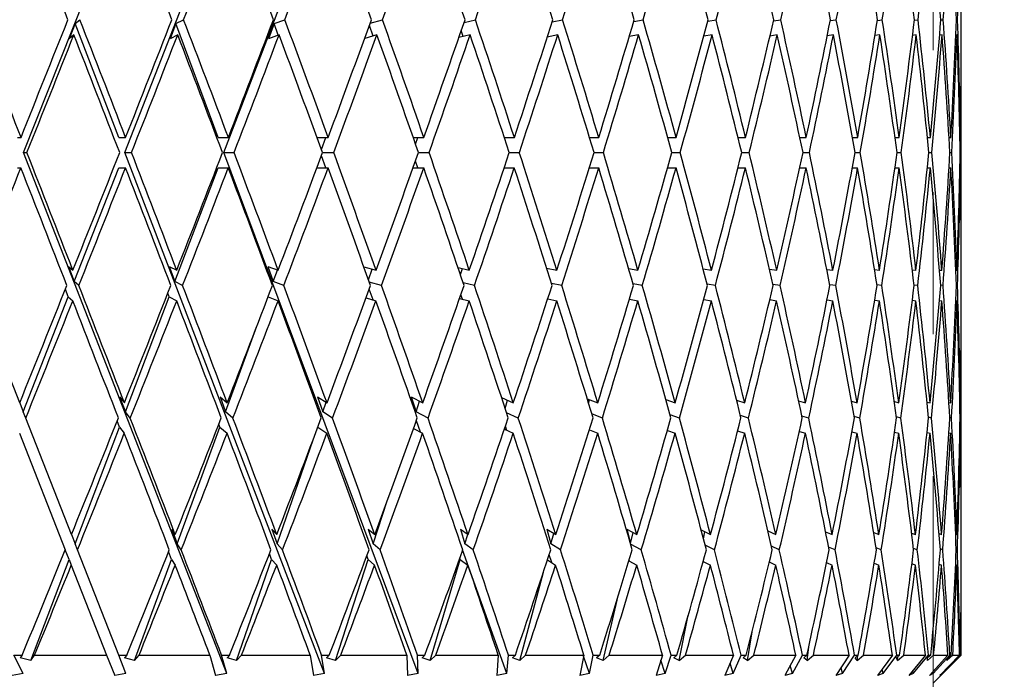
# Model space of a CAD drawing. Units: millimetres. Extents: x 6 to 413, y 7 to 291.
# Drawn here: x 326 to 335, y 261 to 267 of the extents above; entities that cross this region are included whole.
import ezdxf

# ---------------------------------------------------------------- set-up
doc = ezdxf.new("R2010")
doc.units = ezdxf.units.MM
doc.linetypes.add('PHANTOM', pattern=[12.7, 6.35, -1.27, 1.27, -1.27, 1.27, -1.27])
doc.styles.add('SLDTEXTSTYLE0', font='ISOCP3', dxfattribs={"width": 0.96})
doc.dimstyles.new('SLDDIMSTYLE1', dxfattribs={"dimtxt": 2.714532, "dimasz": 3.302, "dimexe": 0, "dimexo": 0.0625, "dimgap": 0.678633, "dimtad": 1, "dimdec": 1, "dimrnd": 1e-09, "dimzin": 12, "dimdsep": 46, "dimtxsty": 'SLDTEXTSTYLE0', "dimsah": 1, "dimcen": 0.09, "dimadec": 0, "dimazin": 3, "dimtfac": 1, "dimtdec": 1, "dimtofl": 0, "dimtmove": 0, "dimatfit": 3, "dimfxl": 1, "dimfrac": 2, "dimtolj": 1, "dimtzin": 12, "dimarcsym": 0})

# ---------------------------------------------------------------- blocks, each defined once
blk = doc.blocks.new('_D_5')
at = {"color": 7, "linetype": 'Continuous', "lineweight": 0}
for p, q in [((334.3087, 280.3903), (384.3929, 280.3903)), ((383.3929, 280.3903), (383.3929, 116.4903)), ((373.3087, 116.4903), (384.3929, 116.4903))]:
    blk.add_line(p, q, dxfattribs=at)
at = {"color": 7, "linetype": 'Continuous', "lineweight": 18}
for points in [[(383.3929, 280.3903), (382.8849, 277.0883), (383.9009, 277.0883)], [(383.3929, 116.4903), (383.9009, 119.7923), (382.8849, 119.7923)]]:
    blk.add_solid(points, dxfattribs=at)
at = {"color": 7, "linetype": 'Continuous', "lineweight": 18, "insert": (379.6412, 194.4385), "char_height": 2.91042, "attachment_point": 1, "rotation": 90, "style": 'SLDTEXTSTYLE0'}
blk.add_mtext('163,9', dxfattribs=at)
blk = doc.blocks.new('_D_6')
at = {"color": 7, "linetype": 'Continuous', "lineweight": 0}
for p, q in [((334.3087, 280.3903), (363.5574, 280.3903)), ((362.5574, 280.3903), (362.5574, 271.3903)), ((334.3087, 271.3903), (363.5574, 271.3903)), ((362.5574, 271.3903), (362.5574, 258.2893))]:
    blk.add_line(p, q, dxfattribs=at)
at = {"color": 7, "linetype": 'Continuous', "lineweight": 18}
for points in [[(362.5574, 280.3903), (362.0494, 277.0883), (363.0654, 277.0883)], [(362.5574, 271.3903), (363.0654, 274.6923), (362.0494, 274.6923)]]:
    blk.add_solid(points, dxfattribs=at)
at = {"color": 7, "linetype": 'Continuous', "lineweight": 18, "attachment_point": 1, "rotation": 90, "style": 'SLDTEXTSTYLE0'}
for s, insert, char_height in [('corsa', (358.8046, 261.3796), 2.91042), ('stroke', (362.3348, 258.8364), 2.91042), ('9', (358.8046, 258.2893), 2.9104)]:
    blk.add_mtext(s, dxfattribs=dict(at, insert=insert, char_height=char_height))

msp = doc.modelspace()

# ---------------------------------------------------------------- linework, layer by layer
at = {"color": 7, "linetype": 'Continuous', "lineweight": 25}
for p, q in [((325.9267, 266.1334), (327.6898, 270.5654)), ((326.8309, 266.1334), (328.565, 270.5654)), ((327.7185, 266.1334), (329.4046, 270.5654)), ((334.3087, 267.1352), (334.3087, 267.5114)), ((326.3886, 267.2866), (326.4307, 267.3221)), ((327.2884, 267.2866), (327.358, 267.3221)), ((328.1666, 267.2866), (328.2628, 267.3221)), ((329.0259, 267.2903), (329.1353, 267.3221)), ((329.8649, 267.2976), (329.9658, 267.3221)), ((330.6528, 267.3027), (330.7453, 267.3221)), ((331.3816, 267.3065), (331.4653, 267.3221)), ((332.0435, 267.3095), (332.1177, 267.3221)), ((332.6312, 267.3119), (332.6956, 267.3221)), ((333.1385, 267.3141), (333.1926, 267.3221)), ((333.5598, 267.3159), (333.6032, 267.3221)), ((333.8905, 267.3177), (333.9229, 267.3221)), ((334.1271, 267.3193), (334.1482, 267.3221)), ((334.2669, 267.3208), (334.2767, 267.3221)), ((326.3886, 267.2866), (326.3354, 267.1514)), ((326.7788, 266.2693), (326.3886, 267.2866)), ((327.2884, 267.2866), (327.2367, 267.1514)), ((327.6678, 266.2693), (327.2884, 267.2866)), ((328.1666, 267.2866), (328.1169, 267.1514)), ((328.2036, 267.1833), (328.1666, 267.2866)), ((329.0509, 267.176), (329.0188, 267.2706)), ((329.8563, 267.171), (329.8394, 267.224)), ((326.3768, 267.1862), (326.3354, 267.1514)), ((327.3051, 267.1862), (327.2367, 267.1514)), ((328.2114, 267.1862), (328.1169, 267.1514)), ((329.086, 267.1862), (328.9763, 267.1543)), ((329.9192, 267.1862), (329.8179, 267.1617)), ((330.7019, 267.1862), (330.609, 267.1667)), ((330.6112, 267.1672), (330.6102, 267.1705)), ((331.4255, 267.1862), (331.3414, 267.1705)), ((332.0821, 267.1862), (332.0073, 267.1735)), ((332.6644, 267.1862), (332.5995, 267.176)), ((333.1662, 267.1862), (333.1115, 267.1781)), ((333.5819, 267.1862), (333.5379, 267.18)), ((333.907, 267.1862), (333.874, 267.1817)), ((334.1378, 267.1862), (334.116, 267.1833)), ((334.2719, 267.1862), (334.2615, 267.1848)), ((334.3087, 265.3859), (334.3087, 266.8659)), ((325.8737, 266.2693), (325.9043, 266.2693)), ((326.7788, 266.2693), (326.8398, 266.2693)), ((327.6678, 266.2693), (327.7584, 266.2693)), ((328.5502, 266.2693), (328.6502, 266.2693)), ((328.5898, 266.1611), (328.6293, 266.2693)), ((329.41, 266.2693), (329.5054, 266.2693)), ((329.4311, 266.2089), (329.452, 266.2693)), ((330.225, 266.2693), (330.3147, 266.2693)), ((330.2272, 266.2626), (330.2294, 266.2693)), ((330.986, 266.2693), (331.069, 266.2693)), ((331.6849, 266.2693), (331.7603, 266.2693)), ((332.3139, 266.2693), (332.3809, 266.2693)), ((332.8662, 266.2693), (332.924, 266.2693)), ((333.3356, 266.2693), (333.3837, 266.2693)), ((333.7171, 266.2693), (333.7549, 266.2693)), ((334.0065, 266.2693), (334.0335, 266.2693)), ((334.2006, 266.2693), (334.2166, 266.2693)), ((334.2973, 266.2693), (334.3021, 266.2693)), ((327.7433, 261.4745), (325.9267, 266.1334)), ((325.9267, 266.1334), (325.9575, 266.1334)), ((326.8309, 266.1334), (326.8923, 266.1334)), ((328.6176, 261.4745), (326.8309, 266.1334)), ((329.4557, 261.4745), (327.7185, 266.1334)), ((327.7185, 266.1334), (327.8097, 266.1334)), ((328.6282, 265.9978), (328.5894, 266.106)), ((328.5996, 266.1334), (328.6997, 266.1334)), ((329.4572, 266.1334), (329.5526, 266.1334)), ((330.2693, 266.1334), (330.3589, 266.1334)), ((331.0271, 266.1334), (331.1099, 266.1334)), ((331.7222, 266.1334), (331.7974, 266.1334)), ((332.3471, 266.1334), (332.4138, 266.1334)), ((332.8949, 266.1334), (332.9523, 266.1334)), ((333.3595, 266.1334), (333.4071, 266.1334)), ((333.7359, 266.1334), (333.7731, 266.1334)), ((334.02, 266.1334), (334.0465, 266.1334)), ((334.2087, 266.1334), (334.224, 266.1334)), ((334.2998, 266.1334), (334.304, 266.1334)), ((325.8727, 265.9978), (325.9034, 265.9978)), ((326.3797, 264.98), (326.7779, 265.9978)), ((326.7779, 265.9978), (326.8388, 265.9978)), ((327.2797, 264.98), (327.6669, 265.9978)), ((327.6669, 265.9978), (327.7575, 265.9978)), ((328.549, 265.9978), (328.6494, 265.9978)), ((329.4089, 265.9978), (329.5046, 265.9978)), ((329.451, 265.9978), (329.4305, 266.0582)), ((330.2239, 265.9978), (330.3139, 265.9978)), ((330.2284, 265.9978), (330.2262, 266.0046)), ((330.9851, 265.9978), (331.0683, 265.9978)), ((331.684, 265.9978), (331.7597, 265.9978)), ((332.3131, 265.9978), (332.3803, 265.9978)), ((332.8655, 265.9978), (332.9235, 265.9978)), ((333.3351, 265.9978), (333.3833, 265.9978)), ((333.7167, 265.9978), (333.7545, 265.9978)), ((334.0062, 265.9978), (334.0333, 265.9978)), ((334.2004, 265.9978), (334.2165, 265.9978)), ((334.2972, 265.9978), (334.302, 265.9978)), ((326.3274, 265.1156), (326.3683, 265.0809)), ((326.3274, 265.1156), (326.3797, 264.98)), ((327.2289, 265.1156), (327.2967, 265.0809)), ((327.2289, 265.1156), (327.2797, 264.98)), ((328.1093, 265.1156), (328.2034, 265.0809)), ((328.1093, 265.1156), (328.1582, 264.98)), ((328.9691, 265.1127), (329.0783, 265.0809)), ((334.3087, 264.7834), (334.3087, 265.112)), ((328.1582, 264.98), (328.196, 265.0836)), ((329.0109, 264.9959), (329.0438, 265.091)), ((329.8109, 265.1054), (329.9119, 265.0809)), ((329.8323, 265.0424), (329.8497, 265.096)), ((330.6025, 265.1004), (330.6951, 265.0809)), ((330.6039, 265.0958), (330.6051, 265.0998)), ((331.3354, 265.0966), (331.4192, 265.0809)), ((332.0018, 265.0936), (332.0765, 265.0809)), ((332.5947, 265.0911), (332.6595, 265.0809)), ((333.1075, 265.089), (333.1621, 265.0809)), ((333.5346, 265.0871), (333.5786, 265.0809)), ((333.8714, 265.0854), (333.9044, 265.0809)), ((334.1143, 265.0838), (334.1361, 265.0809)), ((334.2606, 265.0823), (334.2711, 265.0809)), ((325.893, 263.8958), (325.4817, 264.9447)), ((326.4214, 264.9447), (326.3797, 264.98)), ((327.3488, 264.9447), (327.2797, 264.98)), ((328.2539, 264.9447), (328.1582, 264.98)), ((329.1267, 264.9447), (329.0178, 264.9764)), ((329.9577, 264.9447), (329.8571, 264.9691)), ((330.7378, 264.9447), (330.6456, 264.9641)), ((331.4584, 264.9447), (331.375, 264.9603)), ((332.1116, 264.9447), (332.0375, 264.9573)), ((332.6902, 264.9447), (332.6259, 264.9548)), ((333.188, 264.9447), (333.134, 264.9527)), ((333.5995, 264.9447), (333.5561, 264.9508)), ((333.9201, 264.9447), (333.8878, 264.9491)), ((334.1464, 264.9447), (334.1252, 264.9475)), ((334.2759, 264.9447), (334.266, 264.946)), ((325.9242, 263.8161), (326.3264, 264.8441)), ((326.3264, 264.8441), (326.3006, 264.9112)), ((326.3264, 264.8441), (326.3674, 264.8093)), ((326.8369, 263.8161), (327.228, 264.8441)), ((327.228, 264.8441), (327.2162, 264.8756)), ((327.228, 264.8441), (327.2958, 264.8093)), ((329.0511, 264.817), (329.0168, 264.9128)), ((329.8494, 264.8243), (329.8364, 264.8628)), ((328.1125, 264.8426), (328.2025, 264.8093)), ((328.9884, 264.8353), (329.0774, 264.8093)), ((329.825, 264.8302), (329.9111, 264.8093)), ((330.6128, 264.8265), (330.6943, 264.8093)), ((331.3429, 264.8235), (331.4186, 264.8093)), ((332.0072, 264.821), (332.0758, 264.8093)), ((332.5983, 264.8189), (332.659, 264.8093)), ((333.1097, 264.817), (333.1616, 264.8093)), ((333.5359, 264.8153), (333.5782, 264.8093)), ((333.872, 264.8137), (333.9042, 264.8093)), ((334.1145, 264.8122), (334.136, 264.8093)), ((334.2606, 264.8107), (334.271, 264.8093)), ((327.7328, 263.8161), (328.0131, 264.583)), ((334.3087, 262.9865), (334.3087, 264.5141)), ((325.893, 263.8958), (325.9242, 263.8161)), ((326.7856, 263.9506), (326.8285, 263.8958)), ((326.7856, 263.9506), (326.8369, 263.8161)), ((327.6836, 263.9506), (327.7474, 263.8958)), ((327.6836, 263.9506), (327.7328, 263.8161)), ((328.5555, 263.9506), (328.6396, 263.8958)), ((328.5555, 263.9506), (328.6022, 263.8161)), ((328.6022, 263.8161), (328.6316, 263.901)), ((329.3919, 263.9506), (329.4954, 263.8958)), ((329.3919, 263.9506), (329.4355, 263.8161)), ((329.4355, 263.8161), (329.4663, 263.9112)), ((330.1997, 263.9433), (330.3052, 263.8958)), ((330.2321, 263.8449), (330.2541, 263.9188)), ((330.9657, 263.9332), (331.0603, 263.8958)), ((330.9782, 263.8924), (330.9869, 263.9248)), ((331.6685, 263.9256), (331.7524, 263.8958)), ((332.3008, 263.9197), (332.3739, 263.8958)), ((332.8559, 263.9147), (332.9179, 263.8958)), ((333.3278, 263.9105), (333.3786, 263.8958)), ((333.7115, 263.9068), (333.7509, 263.8958)), ((334.0028, 263.9034), (334.0307, 263.8958)), ((334.1986, 263.9002), (334.215, 263.8958)), ((334.2967, 263.8971), (334.3016, 263.8958)), ((325.9465, 263.7593), (325.9242, 263.8161)), ((326.8814, 263.7593), (326.8369, 263.8161)), ((327.799, 263.7593), (327.7328, 263.8161)), ((328.6894, 263.7593), (328.6022, 263.8161)), ((329.5428, 263.7593), (329.4355, 263.8161)), ((330.3497, 263.7593), (330.2447, 263.8066)), ((331.1014, 263.7593), (331.0074, 263.7965)), ((331.7897, 263.7593), (331.7064, 263.789)), ((326.355, 262.7173), (325.9465, 263.7593)), ((326.7847, 263.679), (326.7639, 263.7337)), ((327.6827, 263.679), (327.6731, 263.7051)), ((329.4745, 263.6348), (329.4382, 263.7364)), ((332.407, 263.7593), (332.3345, 263.783)), ((332.9464, 263.7593), (332.885, 263.7781)), ((333.4022, 263.7593), (333.352, 263.7738)), ((333.7694, 263.7593), (333.7306, 263.7701)), ((334.0438, 263.7593), (334.0165, 263.7667)), ((334.2225, 263.7593), (334.2068, 263.7635)), ((334.3036, 263.7593), (334.2993, 263.7605)), ((325.892, 263.6243), (326.3004, 262.5827)), ((326.3874, 262.6346), (326.7847, 263.679)), ((326.7847, 263.679), (326.8276, 263.6243)), ((327.3011, 262.6346), (327.6827, 263.679)), ((327.6827, 263.679), (327.7465, 263.6243)), ((328.5573, 263.6772), (328.6388, 263.6243)), ((329.4133, 263.6672), (329.4945, 263.6243)), ((330.2255, 263.6597), (330.3044, 263.6243)), ((330.2483, 263.6495), (330.2352, 263.6883)), ((330.9847, 263.6538), (331.0596, 263.6243)), ((331.6822, 263.6489), (331.7517, 263.6243)), ((332.3105, 263.6448), (332.3733, 263.6243)), ((332.8624, 263.641), (332.9174, 263.6243)), ((333.3318, 263.6377), (333.3782, 263.6243)), ((333.7137, 263.6345), (333.7506, 263.6243)), ((334.0037, 263.6315), (334.0305, 263.6243)), ((334.1987, 263.6285), (334.2148, 263.6243)), ((334.2966, 263.6256), (334.3016, 263.6243)), ((328.1929, 262.6346), (328.5183, 263.574)), ((329.0531, 262.6346), (329.1781, 263.0209)), ((327.2511, 262.7672), (327.2837, 262.7173)), ((327.2511, 262.7672), (327.3011, 262.6346)), ((328.1456, 262.7672), (328.1907, 262.7173)), ((328.1456, 262.7672), (328.1929, 262.6346)), ((329.0089, 262.7672), (329.0661, 262.7173)), ((329.0089, 262.7672), (329.0531, 262.6346)), ((329.8317, 262.7672), (329.9004, 262.7173)), ((329.8317, 262.7672), (329.8723, 262.6346)), ((330.605, 262.7672), (330.6843, 262.7173)), ((330.605, 262.7672), (330.6415, 262.6346)), ((331.3202, 262.7672), (331.4094, 262.7173)), ((331.3202, 262.7672), (331.3456, 262.6625)), ((331.3529, 262.6373), (331.3761, 262.7359)), ((331.9846, 262.7596), (332.0676, 262.7173)), ((332.0058, 262.6793), (332.0184, 262.7424)), ((332.581, 262.7507), (332.6518, 262.7173)), ((332.5845, 262.7355), (332.5866, 262.7481)), ((333.0969, 262.7433), (333.1555, 262.7173)), ((333.5267, 262.737), (333.5733, 262.7173)), ((333.8659, 262.7314), (333.9005, 262.7173)), ((326.355, 262.7173), (326.3874, 262.6346)), ((329.8723, 262.6346), (329.8975, 262.7194)), ((330.6415, 262.6346), (330.6666, 262.7284)), ((334.1109, 262.7264), (334.1335, 262.7173)), ((334.259, 262.7216), (334.2699, 262.7173)), ((334.3087, 262.4574), (334.3087, 262.7125)), ((326.3345, 262.4956), (326.3004, 262.5827)), ((326.4086, 262.5805), (326.3874, 262.6346)), ((326.7773, 261.6403), (326.4086, 262.5805)), ((327.2503, 262.4956), (327.2236, 262.5665)), ((327.3363, 262.5805), (327.3011, 262.6346)), ((328.2418, 262.5805), (328.1929, 262.6346)), ((329.1151, 262.5805), (329.0531, 262.6346)), ((330.2483, 261.4745), (329.8522, 262.5804)), ((329.9467, 262.5805), (329.8723, 262.6346)), ((330.7275, 262.5805), (330.6415, 262.6346)), ((331.449, 262.5805), (331.354, 262.6337)), ((332.1032, 262.5805), (332.0207, 262.6225)), ((332.6829, 262.5805), (332.6127, 262.6136)), ((333.1818, 262.5805), (333.1238, 262.6063)), ((333.5945, 262.5805), (333.5486, 262.6)), ((333.9164, 262.5805), (333.8825, 262.5944)), ((334.144, 262.5805), (334.122, 262.5893)), ((334.2748, 262.5805), (334.2646, 262.5846)), ((325.9909, 261.5924), (326.3345, 262.4956)), ((326.3345, 262.4956), (326.3541, 262.4458)), ((326.9202, 261.5924), (327.2503, 262.4956)), ((327.2503, 262.4956), (327.2827, 262.4458)), ((327.8319, 261.5924), (328.1447, 262.4956)), ((328.1447, 262.4956), (328.1256, 262.5493)), ((328.1447, 262.4956), (328.1898, 262.4458)), ((328.7158, 261.5924), (329.0081, 262.4956)), ((329.0081, 262.4956), (328.9966, 262.5303)), ((329.0081, 262.4956), (329.0652, 262.4458)), ((329.5625, 261.5924), (329.831, 262.4956)), ((329.831, 262.4956), (329.8269, 262.5088)), ((329.831, 262.4956), (329.8996, 262.4458)), ((330.6102, 262.4919), (330.6836, 262.4458)), ((330.6498, 262.467), (330.6256, 262.5384)), ((331.3392, 262.4846), (331.4087, 262.4458)), ((331.3435, 262.4822), (331.3409, 262.4903)), ((332.0028, 262.4784), (332.067, 262.4458)), ((332.5936, 262.4729), (332.6512, 262.4458)), ((333.1051, 262.4679), (333.155, 262.4458)), ((326.3541, 262.4458), (326.6699, 261.6403)), ((330.3626, 261.5924), (330.5742, 262.3833)), ((333.5316, 262.4632), (333.5729, 262.4458)), ((333.8684, 262.4587), (333.9002, 262.4458)), ((334.1118, 262.4544), (334.1333, 262.4458)), ((334.2591, 262.45), (334.2698, 262.4458)), ((331.1072, 261.5924), (331.2434, 262.1716)), ((334.3087, 261.6403), (334.3087, 262.1881)), ((331.7884, 261.5924), (331.8694, 261.9972)), ((332.3986, 261.5924), (332.4401, 261.8478)), ((332.9311, 261.5924), (332.9463, 261.7156)), ((325.9245, 261.4745), (325.8411, 261.6403)), ((325.8411, 261.6403), (325.9152, 261.6403)), ((325.9152, 261.6403), (325.8975, 261.6161)), ((325.9909, 261.5924), (325.8975, 261.6161)), ((325.9909, 261.5924), (326.0258, 261.6403)), ((326.0258, 261.6403), (326.6699, 261.6403)), ((326.6699, 261.6403), (326.7415, 261.4575)), ((326.8423, 261.4745), (326.7773, 261.6403)), ((326.7773, 261.6403), (326.8505, 261.6403)), ((326.8505, 261.6403), (326.8305, 261.6161)), ((326.9202, 261.5924), (326.8305, 261.6161)), ((326.9202, 261.5924), (326.9596, 261.6403)), ((326.9596, 261.6403), (327.5923, 261.6403)), ((327.5923, 261.6403), (327.6431, 261.4575)), ((327.7433, 261.4745), (327.6974, 261.6403)), ((327.6974, 261.6403), (327.7689, 261.6403)), ((327.7689, 261.6403), (327.7468, 261.6161)), ((327.8319, 261.5924), (327.7468, 261.6161)), ((327.8319, 261.5924), (327.8754, 261.6403)), ((327.8754, 261.6403), (328.4898, 261.6403)), ((328.4898, 261.6403), (328.5191, 261.4575)), ((328.6176, 261.4745), (328.5913, 261.6403)), ((328.5913, 261.6403), (328.6604, 261.6403)), ((328.6604, 261.6403), (328.6364, 261.6161)), ((328.7158, 261.5924), (328.6364, 261.6161)), ((328.7158, 261.5924), (328.763, 261.6403)), ((328.763, 261.6403), (329.3524, 261.6403)), ((329.3524, 261.6403), (329.3599, 261.4575)), ((329.4557, 261.4745), (329.4493, 261.6403)), ((329.4493, 261.6403), (329.5151, 261.6403)), ((329.5151, 261.6403), (329.4895, 261.6161)), ((329.5625, 261.5924), (329.4895, 261.6161)), ((329.5625, 261.5924), (329.6128, 261.6403)), ((329.6128, 261.6403), (330.1707, 261.6403)), ((330.1707, 261.6403), (330.1563, 261.4575)), ((330.2483, 261.4745), (330.2619, 261.6403)), ((330.2619, 261.6403), (330.3237, 261.6403)), ((330.3237, 261.6403), (330.2968, 261.6161)), ((330.3626, 261.5924), (330.2968, 261.6161)), ((330.3626, 261.5924), (330.4154, 261.6403)), ((330.4154, 261.6403), (330.9357, 261.6403)), ((330.9357, 261.6403), (330.8996, 261.4575)), ((330.9868, 261.4745), (330.9338, 261.6306)), ((330.9868, 261.4745), (331.0202, 261.6403)), ((331.0202, 261.6403), (331.0774, 261.6403)), ((331.0774, 261.6403), (331.0495, 261.6161)), ((331.1072, 261.5924), (331.0495, 261.6161)), ((331.1072, 261.5924), (331.1621, 261.6403)), ((331.1621, 261.6403), (331.6391, 261.6403)), ((331.6391, 261.6403), (331.5816, 261.4575)), ((331.6632, 261.4745), (331.6249, 261.5951)), ((331.6632, 261.4745), (331.716, 261.6403)), ((331.716, 261.6403), (331.7679, 261.6403)), ((331.7679, 261.6403), (331.7393, 261.6161)), ((331.7884, 261.5924), (331.7393, 261.6161)), ((331.7884, 261.5924), (331.8447, 261.6403)), ((331.8447, 261.6403), (332.2732, 261.6403)), ((332.2732, 261.6403), (332.1949, 261.4575)), ((332.2698, 261.4745), (332.3415, 261.6403)), ((332.3415, 261.6403), (332.3876, 261.6403)), ((332.3876, 261.6403), (332.3586, 261.6161)), ((332.3986, 261.5924), (332.3586, 261.6161)), ((332.3986, 261.5924), (332.4556, 261.6403)), ((332.4556, 261.6403), (332.8309, 261.6403)), ((332.8309, 261.6403), (332.7328, 261.4575)), ((332.8003, 261.4745), (332.89, 261.6403)), ((332.89, 261.6403), (332.9298, 261.6403)), ((332.9298, 261.6403), (332.9007, 261.6161)), ((332.9311, 261.5924), (332.9007, 261.6161)), ((332.9311, 261.5924), (332.9882, 261.6403)), ((332.9882, 261.6403), (333.3062, 261.6403)), ((333.3062, 261.6403), (333.1894, 261.4575)), ((333.2486, 261.4745), (333.3555, 261.6403)), ((333.3555, 261.6403), (333.3885, 261.6403)), ((333.3885, 261.6403), (333.3596, 261.6161)), ((333.38, 261.5924), (333.3596, 261.6161)), ((333.38, 261.5924), (333.4367, 261.6403)), ((333.38, 261.5924), (333.3837, 261.6363)), ((333.4367, 261.6403), (333.6939, 261.6403)), ((333.6939, 261.6403), (333.5596, 261.4575)), ((333.6099, 261.4745), (333.7328, 261.6403)), ((333.7586, 261.6403), (333.7303, 261.6161)), ((333.7406, 261.5924), (333.7303, 261.6161)), ((333.7328, 261.6403), (333.7586, 261.6403)), ((333.7406, 261.5924), (333.7962, 261.6403)), ((333.7406, 261.5924), (333.742, 261.6261)), ((333.7962, 261.6403), (333.9897, 261.6403)), ((333.9897, 261.6403), (333.8393, 261.4575)), ((333.8803, 261.4745), (334.0178, 261.6403)), ((334.0362, 261.6403), (334.0087, 261.6161)), ((334.0087, 261.5924), (334.0626, 261.6403)), ((334.0087, 261.5924), (334.0087, 261.6161)), ((334.0178, 261.6403), (334.0362, 261.6403)), ((334.1904, 261.6403), (334.0257, 261.4575)), ((334.0568, 261.4745), (334.2073, 261.6403)), ((334.0587, 261.3903), (334.3087, 261.6403)), ((334.0626, 261.6403), (334.1904, 261.6403)), ((334.2938, 261.6403), (334.1165, 261.4575)), ((334.1375, 261.4745), (334.2994, 261.6403)), ((334.1816, 261.5924), (334.2332, 261.6403)), ((334.1816, 261.5924), (334.1918, 261.6161)), ((334.2181, 261.6403), (334.1918, 261.6161)), ((334.2073, 261.6403), (334.2181, 261.6403)), ((334.2332, 261.6403), (334.2938, 261.6403)), ((334.2572, 261.5924), (334.3059, 261.6403)), ((334.2572, 261.5924), (334.2776, 261.6161)), ((334.3025, 261.6403), (334.2776, 261.6161)), ((334.2994, 261.6403), (334.3025, 261.6403)), ((334.3059, 261.6403), (334.3087, 261.6403)), ((332.2698, 261.4745), (332.2424, 261.5685)), ((332.8003, 261.4745), (332.7811, 261.5475)), ((333.2486, 261.4745), (333.2358, 261.5301)), ((333.6099, 261.4745), (333.6019, 261.5152)), ((333.8803, 261.4745), (333.8759, 261.502)), ((325.9245, 261.4745), (325.8243, 261.4575)), ((326.8423, 261.4745), (326.7415, 261.4575)), ((327.7433, 261.4745), (327.6431, 261.4575)), ((328.6176, 261.4745), (328.5191, 261.4575)), ((329.4557, 261.4745), (329.3599, 261.4575)), ((330.2483, 261.4745), (330.1563, 261.4575)), ((330.9868, 261.4745), (330.8996, 261.4575)), ((331.6632, 261.4745), (331.5816, 261.4575)), ((332.2698, 261.4745), (332.1949, 261.4575)), ((332.8003, 261.4745), (332.7328, 261.4575)), ((333.2486, 261.4745), (333.1894, 261.4575)), ((333.6099, 261.4745), (333.5596, 261.4575)), ((333.8803, 261.4745), (333.8393, 261.4575)), ((334.0568, 261.4745), (334.0257, 261.4575)), ((334.0568, 261.4745), (334.0549, 261.49)), ((334.1375, 261.4745), (334.1165, 261.4575)), ((334.1375, 261.4745), (334.1371, 261.4788))]:
    msp.add_line(p, q, dxfattribs=at)
at = {"color": 7, "linetype": 'PHANTOM', "lineweight": 18}
msp.add_line((334.0587, 256.8903), (334.0587, 270.3903), dxfattribs=at)
at = {"color": 7, "linetype": 'Continuous', "lineweight": 25}
for centre, major_axis, ratio, start_param, end_param in [((325.3087, 265.112), (-8.8513, 22.9464), 0.071011, 4.781425, 4.82748), ((325.3087, 265.112), (-8.6641, 22.9366), 0.106198, 4.768716, 4.814771), ((325.3087, 266.8659), (8.8528, 22.4901), 0.072068, 4.761024, 4.807714), ((325.3087, 265.112), (-8.3998, 22.9245), 0.140969, 4.757204, 4.803258), ((325.3087, 266.8659), (8.6676, 22.4798), 0.107799, 4.774204, 4.820893), ((325.3087, 265.112), (-8.0561, 22.9117), 0.175127, 4.747311, 4.793365), ((325.3087, 266.8659), (8.4059, 22.467), 0.143131, 4.786164, 4.832854), ((325.3087, 265.112), (-7.6302, 22.8999), 0.208425, 4.739475, 4.785529), ((325.3087, 266.8659), (8.0653, 22.4534), 0.177873, 4.796469, 4.843159), ((325.3087, 265.112), (-7.1189, 22.8911), 0.24055, 4.734141, 4.780195), ((325.3087, 266.8659), (7.6429, 22.4409), 0.211781, 4.804667, 4.851356), ((325.3087, 265.112), (-6.5193, 22.8869), 0.271106, 4.73174, 4.777794), ((325.3087, 266.8659), (7.1352, 22.4314), 0.244539, 4.810292, 4.856982), ((325.3087, 265.112), (-5.8287, 22.8885), 0.299609, 4.732661, 4.778715), ((325.3087, 266.8659), (6.5388, 22.4268), 0.275749, 4.812889, 4.859578), ((325.3087, 265.112), (-5.0461, 22.8962), 0.325481, 4.7372, 4.783254), ((325.3087, 266.8659), (5.8507, 22.4283), 0.304916, 4.812038, 4.858728), ((325.3087, 265.112), (-4.1736, 22.909), 0.348062, 4.745485, 4.791539), ((325.3087, 266.8659), (5.0695, 22.4364), 0.331444, 4.807414, 4.854104), ((325.3087, 265.112), (-3.2173, 22.9247), 0.366647, 4.757399, 4.803453), ((325.3087, 266.8659), (4.1965, 22.4499), 0.354646, 4.798859, 4.845549), ((325.3087, 265.112), (-2.1895, 22.9399), 0.380542, 4.772505, 4.81856), ((325.3087, 266.8659), (3.2375, 22.4666), 0.373778, 4.786474, 4.833163), ((325.3087, 265.112), (-1.1088, 22.951), 0.389152, 4.790011, 4.836065), ((325.3087, 266.8659), (2.2046, 22.4829), 0.388108, 4.770703, 4.817392), ((325.3087, 265.112), (0, 22.9551), 0.39207, 4.80881, 4.854864), ((325.3087, 266.8659), (1.117, 22.4948), 0.396999, 4.752374, 4.799064), ((325.3087, 265.3859), (-8.9629, 22.9528), 0.035567, 4.736995, 4.782946), ((325.3087, 267.1352), (8.9633, 22.4969), 0.036092, 4.688275, 4.735067), ((325.3087, 265.3859), (-8.8513, 22.9464), 0.071011, 4.723498, 4.769449), ((325.3087, 267.1352), (8.8528, 22.4901), 0.072068, 4.702256, 4.749048), ((325.3087, 265.3859), (-8.6641, 22.9366), 0.106198, 4.710789, 4.75674), ((325.3087, 267.1352), (8.6676, 22.4798), 0.107799, 4.715436, 4.762228), ((325.3087, 265.3859), (-8.3998, 22.9245), 0.140969, 4.699276, 4.745227), ((325.3087, 267.1352), (8.4059, 22.467), 0.143131, 4.727396, 4.774188), ((325.3087, 265.3859), (-8.0561, 22.9117), 0.175127, 4.689383, 4.735335), ((325.3087, 267.1352), (8.0653, 22.4534), 0.177873, 4.737701, 4.784493), ((325.3087, 265.3859), (-7.6302, 22.8999), 0.208425, 4.681547, 4.727499), ((325.3087, 267.1352), (7.6429, 22.4409), 0.211781, 4.745899, 4.792691), ((325.3087, 265.3859), (-7.1189, 22.8911), 0.24055, 4.676213, 4.722164), ((325.3087, 267.1352), (7.1352, 22.4314), 0.244539, 4.751524, 4.798316), ((325.3087, 265.3859), (-6.5193, 22.8869), 0.271106, 4.673812, 4.719764), ((325.3087, 267.1352), (6.5388, 22.4268), 0.275749, 4.754121, 4.800913), ((325.3087, 265.3859), (-5.8287, 22.8885), 0.299609, 4.674733, 4.720685), ((325.3087, 267.1352), (5.8507, 22.4283), 0.304916, 4.75327, 4.800062), ((325.3087, 265.3859), (-5.0461, 22.8962), 0.325481, 4.679272, 4.725224), ((325.3087, 267.1352), (5.0695, 22.4364), 0.331444, 4.748646, 4.795438), ((325.3087, 265.3859), (-4.1736, 22.909), 0.348062, 4.687557, 4.733508), ((325.3087, 267.1352), (4.1965, 22.4499), 0.354646, 4.740091, 4.786883), ((325.3087, 265.3859), (-3.2173, 22.9247), 0.366647, 4.699471, 4.745423), ((325.3087, 267.1352), (3.2375, 22.4666), 0.373778, 4.727706, 4.774498), ((325.3087, 265.3859), (-2.1895, 22.9399), 0.380542, 4.714577, 4.760529), ((325.3087, 267.1352), (2.2046, 22.4829), 0.388108, 4.711934, 4.758726), ((325.3087, 265.3859), (-1.1088, 22.951), 0.389152, 4.732083, 4.778035), ((325.3087, 267.1352), (1.117, 22.4948), 0.396999, 4.693606, 4.740398), ((325.3087, 265.3859), (0, 22.9551), 0.39207, 4.750882, 4.796834), ((325.3087, 266.8659), (8.9633, 22.4969), 0.036092, 4.694202, 4.741003), ((325.3087, 265.112), (-8.8513, 22.9464), 0.071011, 4.72953, 4.775489), ((325.3087, 266.8659), (8.8528, 22.4901), 0.072068, 4.708183, 4.754985), ((325.3087, 265.112), (-8.6641, 22.9366), 0.106198, 4.716821, 4.762779), ((325.3087, 266.8659), (8.6676, 22.4798), 0.107799, 4.721363, 4.768165), ((325.3087, 265.112), (-8.3998, 22.9245), 0.140969, 4.705308, 4.751267), ((325.3087, 266.8659), (8.4059, 22.467), 0.143131, 4.733323, 4.780125), ((325.3087, 265.112), (-8.0561, 22.9117), 0.175127, 4.695415, 4.741374), ((325.3087, 266.8659), (8.0653, 22.4534), 0.177873, 4.743628, 4.79043), ((325.3087, 265.112), (-7.6302, 22.8999), 0.208425, 4.68758, 4.733538), ((325.3087, 266.8659), (7.6429, 22.4409), 0.211781, 4.751826, 4.798627), ((325.3087, 265.112), (-7.1189, 22.8911), 0.24055, 4.682245, 4.728204), ((325.3087, 266.8659), (7.1352, 22.4314), 0.244539, 4.757452, 4.804253), ((325.3087, 265.112), (-6.5193, 22.8869), 0.271106, 4.679844, 4.725803), ((325.3087, 266.8659), (6.5388, 22.4268), 0.275749, 4.760048, 4.80685), ((325.3087, 265.112), (-5.8287, 22.8885), 0.299609, 4.680766, 4.726724), ((325.3087, 266.8659), (5.8507, 22.4283), 0.304916, 4.759197, 4.805999), ((325.3087, 265.112), (-5.0461, 22.8962), 0.325481, 4.685304, 4.731263), ((325.3087, 266.8659), (5.0695, 22.4364), 0.331444, 4.754573, 4.801375), ((325.3087, 265.112), (-4.1736, 22.909), 0.348062, 4.693589, 4.739548), ((325.3087, 266.8659), (4.1965, 22.4499), 0.354646, 4.746018, 4.79282), ((325.3087, 265.112), (-3.2173, 22.9247), 0.366647, 4.705504, 4.751462), ((325.3087, 266.8659), (3.2375, 22.4666), 0.373778, 4.733633, 4.780435), ((325.3087, 265.112), (-2.1895, 22.9399), 0.380542, 4.72061, 4.766568), ((325.3087, 266.8659), (2.2046, 22.4829), 0.388108, 4.717862, 4.764663), ((325.3087, 265.112), (-1.1088, 22.951), 0.389152, 4.738116, 4.784074), ((325.3087, 266.8659), (1.117, 22.4948), 0.396999, 4.699533, 4.746335), ((325.3087, 265.112), (0, 22.9551), 0.39207, 4.756915, 4.802873), ((325.3087, 267.1352), (0, 22.4992), 0.400014, 4.673896, 4.712389), ((325.3087, 266.8659), (0, 22.4992), 0.400014, 4.679823, 4.718373), ((325.3087, 265.3859), (-8.9629, 22.9528), 0.035567, 4.685213, 4.731067), ((325.3087, 267.1352), (8.8528, 22.4901), 0.072068, 4.649318, 4.696224), ((325.3087, 265.3859), (-8.8513, 22.9464), 0.071011, 4.671716, 4.71757), ((325.3087, 267.1352), (8.6676, 22.4798), 0.107799, 4.662498, 4.709404), ((325.3087, 265.3859), (-8.6641, 22.9366), 0.106198, 4.659007, 4.704861), ((325.3087, 267.1352), (8.4059, 22.467), 0.143131, 4.674458, 4.721364), ((325.3087, 265.3859), (-8.3998, 22.9245), 0.140969, 4.647494, 4.693348), ((325.3087, 267.1352), (8.0653, 22.4534), 0.177873, 4.684763, 4.731669), ((325.3087, 265.3859), (-8.0561, 22.9117), 0.175127, 4.637601, 4.683456), ((325.3087, 267.1352), (7.6429, 22.4409), 0.211781, 4.69296, 4.739866), ((325.3087, 265.3859), (-7.6302, 22.8999), 0.208425, 4.629766, 4.67562), ((325.3087, 267.1352), (7.1352, 22.4314), 0.244539, 4.698586, 4.745492), ((325.3087, 265.3859), (-7.1189, 22.8911), 0.24055, 4.624431, 4.670285), ((325.3087, 267.1352), (6.5388, 22.4268), 0.275749, 4.701183, 4.748089), ((325.3087, 265.3859), (-6.5193, 22.8869), 0.271106, 4.62203, 4.667885), ((325.3087, 267.1352), (5.8507, 22.4283), 0.304916, 4.700332, 4.747238), ((325.3087, 265.3859), (-5.8287, 22.8885), 0.299609, 4.622952, 4.668806), ((325.3087, 267.1352), (5.0695, 22.4364), 0.331444, 4.695708, 4.742614), ((325.3087, 265.3859), (-5.0461, 22.8962), 0.325481, 4.62749, 4.673345), ((325.3087, 267.1352), (4.1965, 22.4499), 0.354646, 4.687153, 4.734059), ((325.3087, 265.3859), (-4.1736, 22.909), 0.348062, 4.635775, 4.681629), ((325.3087, 267.1352), (3.2375, 22.4666), 0.373778, 4.674768, 4.721674), ((325.3087, 265.3859), (-3.2173, 22.9247), 0.366647, 4.64769, 4.693544), ((325.3087, 267.1352), (2.2046, 22.4829), 0.388108, 4.658996, 4.705902), ((325.3087, 265.3859), (-2.1895, 22.9399), 0.380542, 4.662796, 4.70865), ((325.3087, 267.1352), (1.117, 22.4948), 0.396999, 4.640668, 4.687574), ((325.3087, 265.3859), (-1.1088, 22.951), 0.389152, 4.680302, 4.726156), ((325.3087, 267.1352), (0, 22.4992), 0.400014, 4.620957, 4.667863), ((325.3087, 265.3859), (0, 22.9551), 0.39207, 4.706422, 4.744955), ((325.3087, 266.8659), (8.9633, 22.4969), 0.036092, 4.641272, 4.688171), ((325.3087, 265.112), (-8.9629, 22.9528), 0.035567, 4.691254, 4.737098), ((325.3087, 266.8659), (8.8528, 22.4901), 0.072068, 4.655253, 4.702153), ((325.3087, 265.112), (-8.8513, 22.9464), 0.071011, 4.677757, 4.723601), ((325.3087, 266.8659), (8.6676, 22.4798), 0.107799, 4.668433, 4.715332), ((325.3087, 265.112), (-8.6641, 22.9366), 0.106198, 4.665048, 4.710892), ((325.3087, 266.8659), (8.4059, 22.467), 0.143131, 4.680393, 4.727292), ((325.3087, 265.112), (-8.3998, 22.9245), 0.140969, 4.653535, 4.699379), ((325.3087, 266.8659), (8.0653, 22.4534), 0.177873, 4.690698, 4.737598), ((325.3087, 265.112), (-8.0561, 22.9117), 0.175127, 4.643642, 4.689487), ((325.3087, 266.8659), (7.6429, 22.4409), 0.211781, 4.698896, 4.745795), ((325.3087, 265.112), (-7.6302, 22.8999), 0.208425, 4.635807, 4.681651), ((325.3087, 266.8659), (7.1352, 22.4314), 0.244539, 4.704521, 4.751421), ((325.3087, 265.112), (-7.1189, 22.8911), 0.24055, 4.630472, 4.676316), ((325.3087, 266.8659), (6.5388, 22.4268), 0.275749, 4.707118, 4.754017), ((325.3087, 265.112), (-6.5193, 22.8869), 0.271106, 4.628071, 4.673916), ((325.3087, 266.8659), (5.8507, 22.4283), 0.304916, 4.706267, 4.753166), ((325.3087, 265.112), (-5.8287, 22.8885), 0.299609, 4.628993, 4.674837), ((325.3087, 266.8659), (5.0695, 22.4364), 0.331444, 4.701643, 4.748542), ((325.3087, 265.112), (-5.0461, 22.8962), 0.325481, 4.633531, 4.679376), ((325.3087, 266.8659), (4.1965, 22.4499), 0.354646, 4.693088, 4.739987), ((325.3087, 265.112), (-4.1736, 22.909), 0.348062, 4.641816, 4.68766), ((325.3087, 266.8659), (3.2375, 22.4666), 0.373778, 4.680703, 4.727602), ((325.3087, 265.112), (-3.2173, 22.9247), 0.366647, 4.65373, 4.699575), ((325.3087, 266.8659), (2.2046, 22.4829), 0.388108, 4.664932, 4.711831), ((325.3087, 265.112), (-2.1895, 22.9399), 0.380542, 4.668837, 4.714681), ((325.3087, 266.8659), (1.117, 22.4948), 0.396999, 4.646603, 4.693502), ((325.3087, 265.112), (-1.1088, 22.951), 0.389152, 4.686343, 4.732187), ((325.3087, 266.8659), (0, 22.4992), 0.400014, 4.626893, 4.673792), ((325.3087, 265.112), (0, 22.9551), 0.39207, 4.712389, 4.750986), ((325.3087, 267.1352), (8.8528, 22.4901), 0.072068, 4.59627, 4.643277), ((325.3087, 265.3859), (-8.9629, 22.9528), 0.035567, 4.633541, 4.679278), ((325.3087, 267.1352), (8.6676, 22.4798), 0.107799, 4.60945, 4.656457), ((325.3087, 265.3859), (-8.8513, 22.9464), 0.071011, 4.620044, 4.665781), ((325.3087, 267.1352), (8.4059, 22.467), 0.143131, 4.62141, 4.668417), ((325.3087, 265.3859), (-8.6641, 22.9366), 0.106198, 4.607335, 4.653072), ((325.3087, 267.1352), (8.0653, 22.4534), 0.177873, 4.631715, 4.678722), ((325.3087, 265.3859), (-8.3998, 22.9245), 0.140969, 4.595822, 4.641559), ((325.3087, 267.1352), (7.6429, 22.4409), 0.211781, 4.639913, 4.68692), ((325.3087, 265.3859), (-8.0561, 22.9117), 0.175127, 4.585929, 4.631666), ((325.3087, 267.1352), (7.1352, 22.4314), 0.244539, 4.645538, 4.692545), ((325.3087, 265.3859), (-7.6302, 22.8999), 0.208425, 4.578094, 4.62383), ((325.3087, 267.1352), (6.5388, 22.4268), 0.275749, 4.648135, 4.695142), ((325.3087, 265.3859), (-7.1189, 22.8911), 0.24055, 4.572759, 4.618496), ((325.3087, 267.1352), (5.8507, 22.4283), 0.304916, 4.647284, 4.694291), ((325.3087, 265.3859), (-6.5193, 22.8869), 0.271106, 4.570358, 4.616095), ((325.3087, 267.1352), (5.0695, 22.4364), 0.331444, 4.64266, 4.689667), ((325.3087, 265.3859), (-5.8287, 22.8885), 0.299609, 4.57128, 4.617017), ((325.3087, 267.1352), (4.1965, 22.4499), 0.354646, 4.634105, 4.681112), ((325.3087, 265.3859), (-5.0461, 22.8962), 0.325481, 4.575818, 4.621555), ((325.3087, 267.1352), (3.2375, 22.4666), 0.373778, 4.62172, 4.668727), ((325.3087, 265.3859), (-4.1736, 22.909), 0.348062, 4.584103, 4.62984), ((325.3087, 267.1352), (2.2046, 22.4829), 0.388108, 4.605948, 4.652955), ((325.3087, 265.3859), (-3.2173, 22.9247), 0.366647, 4.596018, 4.641754), ((325.3087, 267.1352), (1.117, 22.4948), 0.396999, 4.58762, 4.634627), ((325.3087, 265.3859), (-2.1895, 22.9399), 0.380542, 4.611124, 4.656861), ((325.3087, 267.1352), (0, 22.4992), 0.400014, 4.56791, 4.614917), ((325.3087, 265.3859), (-1.1088, 22.951), 0.389152, 4.62863, 4.674366), ((325.3087, 266.8659), (8.8528, 22.4901), 0.072068, 4.60223, 4.649214), ((325.3087, 265.112), (-8.9629, 22.9528), 0.035567, 4.639607, 4.685317), ((325.3087, 266.8659), (8.6676, 22.4798), 0.107799, 4.61541, 4.662394), ((325.3087, 265.112), (-8.8513, 22.9464), 0.071011, 4.62611, 4.67182), ((325.3087, 266.8659), (8.4059, 22.467), 0.143131, 4.62737, 4.674354), ((325.3087, 265.112), (-8.6641, 22.9366), 0.106198, 4.613401, 4.659111), ((325.3087, 266.8659), (8.0653, 22.4534), 0.177873, 4.637675, 4.684659), ((325.3087, 265.112), (-8.3998, 22.9245), 0.140969, 4.601888, 4.647598), ((325.3087, 266.8659), (7.6429, 22.4409), 0.211781, 4.645873, 4.692856), ((325.3087, 265.112), (-8.0561, 22.9117), 0.175127, 4.591995, 4.637705), ((325.3087, 266.8659), (7.1352, 22.4314), 0.244539, 4.651498, 4.698482), ((325.3087, 265.112), (-7.6302, 22.8999), 0.208425, 4.584159, 4.62987), ((325.3087, 266.8659), (6.5388, 22.4268), 0.275749, 4.654095, 4.701079), ((325.3087, 265.112), (-7.1189, 22.8911), 0.24055, 4.578825, 4.624535), ((325.3087, 266.8659), (5.8507, 22.4283), 0.304916, 4.653244, 4.700228), ((325.3087, 265.112), (-6.5193, 22.8869), 0.271106, 4.576424, 4.622134), ((325.3087, 266.8659), (5.0695, 22.4364), 0.331444, 4.64862, 4.695604), ((325.3087, 265.112), (-5.8287, 22.8885), 0.299609, 4.577346, 4.623056), ((325.3087, 266.8659), (4.1965, 22.4499), 0.354646, 4.640065, 4.687049), ((325.3087, 265.112), (-5.0461, 22.8962), 0.325481, 4.581884, 4.627594), ((325.3087, 266.8659), (3.2375, 22.4666), 0.373778, 4.62768, 4.674664), ((325.3087, 265.112), (-4.1736, 22.909), 0.348062, 4.590169, 4.635879), ((325.3087, 266.8659), (2.2046, 22.4829), 0.388108, 4.611908, 4.658892), ((325.3087, 265.112), (-3.2173, 22.9247), 0.366647, 4.602083, 4.647794), ((325.3087, 266.8659), (1.117, 22.4948), 0.396999, 4.59358, 4.640564), ((325.3087, 265.112), (-2.1895, 22.9399), 0.380542, 4.61719, 4.6629), ((325.3087, 266.8659), (0, 22.4992), 0.400014, 4.57387, 4.620853), ((325.3087, 265.112), (-1.1088, 22.951), 0.389152, 4.634695, 4.680406), ((325.3087, 267.1352), (-1.117, 22.4948), 0.396999, 4.548199, 4.587959), ((325.3087, 266.8659), (-1.117, 22.4948), 0.396999, 4.554159, 4.593975), ((325.3087, 267.1352), (8.6676, 22.4798), 0.107799, 4.556288, 4.603384), ((325.3087, 265.3859), (-8.9629, 22.9528), 0.035567, 4.581984, 4.627581), ((325.3087, 267.1352), (8.4059, 22.467), 0.143131, 4.568248, 4.615344), ((325.3087, 265.3859), (-8.8513, 22.9464), 0.071011, 4.568487, 4.614084), ((325.3087, 267.1352), (8.0653, 22.4534), 0.177873, 4.578553, 4.62565), ((325.3087, 265.3859), (-8.6641, 22.9366), 0.106198, 4.555777, 4.601375), ((325.3087, 267.1352), (7.6429, 22.4409), 0.211781, 4.58675, 4.633847), ((325.3087, 265.3859), (-8.3998, 22.9245), 0.140969, 4.544265, 4.589862), ((325.3087, 267.1352), (7.1352, 22.4314), 0.244539, 4.592376, 4.639473), ((325.3087, 265.3859), (-8.0561, 22.9117), 0.175127, 4.534372, 4.579969), ((325.3087, 267.1352), (6.5388, 22.4268), 0.275749, 4.594973, 4.642069), ((325.3087, 265.3859), (-7.6302, 22.8999), 0.208425, 4.526536, 4.572134), ((325.3087, 267.1352), (5.8507, 22.4283), 0.304916, 4.594122, 4.641218), ((325.3087, 265.3859), (-7.1189, 22.8911), 0.24055, 4.521202, 4.566799), ((325.3087, 267.1352), (5.0695, 22.4364), 0.331444, 4.589498, 4.636594), ((325.3087, 265.3859), (-6.5193, 22.8869), 0.271106, 4.518801, 4.564398), ((325.3087, 267.1352), (4.1965, 22.4499), 0.354646, 4.580943, 4.628039), ((325.3087, 265.3859), (-5.8287, 22.8885), 0.299609, 4.519722, 4.56532), ((325.3087, 267.1352), (3.2375, 22.4666), 0.373778, 4.568558, 4.615654), ((325.3087, 265.3859), (-5.0461, 22.8962), 0.325481, 4.524261, 4.569858), ((325.3087, 267.1352), (2.2046, 22.4829), 0.388108, 4.552786, 4.599883), ((325.3087, 265.3859), (-4.1736, 22.909), 0.348062, 4.532546, 4.578143), ((325.3087, 267.1352), (1.117, 22.4948), 0.396999, 4.534458, 4.581554), ((325.3087, 265.3859), (-3.2173, 22.9247), 0.366647, 4.54446, 4.590058), ((325.3087, 267.1352), (0, 22.4992), 0.400014, 4.514747, 4.561844), ((325.3087, 265.3859), (-2.1895, 22.9399), 0.380542, 4.559566, 4.605164), ((325.3087, 267.1352), (-1.117, 22.4948), 0.396999, 4.495037, 4.542133), ((325.3087, 265.3859), (-1.1088, 22.951), 0.389152, 4.58287, 4.62267), ((325.3087, 266.8659), (8.6676, 22.4798), 0.107799, 4.562289, 4.609346), ((325.3087, 265.112), (-8.9629, 22.9528), 0.035567, 4.588091, 4.633645), ((325.3087, 266.8659), (8.4059, 22.467), 0.143131, 4.574249, 4.621306), ((325.3087, 265.112), (-8.8513, 22.9464), 0.071011, 4.574594, 4.620148), ((325.3087, 266.8659), (8.0653, 22.4534), 0.177873, 4.584554, 4.631611), ((325.3087, 265.112), (-8.6641, 22.9366), 0.106198, 4.561885, 4.607439), ((325.3087, 266.8659), (7.6429, 22.4409), 0.211781, 4.592752, 4.639808), ((325.3087, 265.112), (-8.3998, 22.9245), 0.140969, 4.550372, 4.595926), ((325.3087, 266.8659), (7.1352, 22.4314), 0.244539, 4.598377, 4.645434), ((325.3087, 265.112), (-8.0561, 22.9117), 0.175127, 4.540479, 4.586034), ((325.3087, 266.8659), (6.5388, 22.4268), 0.275749, 4.600974, 4.648031), ((325.3087, 265.112), (-7.6302, 22.8999), 0.208425, 4.532644, 4.578198), ((325.3087, 266.8659), (5.8507, 22.4283), 0.304916, 4.600123, 4.64718), ((325.3087, 265.112), (-7.1189, 22.8911), 0.24055, 4.527309, 4.572863), ((325.3087, 266.8659), (5.0695, 22.4364), 0.331444, 4.595499, 4.642556), ((325.3087, 265.112), (-6.5193, 22.8869), 0.271106, 4.524908, 4.570463), ((325.3087, 266.8659), (4.1965, 22.4499), 0.354646, 4.586944, 4.634001), ((325.3087, 265.112), (-5.8287, 22.8885), 0.299609, 4.52583, 4.571384), ((325.3087, 266.8659), (3.2375, 22.4666), 0.373778, 4.574559, 4.621616), ((325.3087, 265.112), (-5.0461, 22.8962), 0.325481, 4.530368, 4.575923), ((325.3087, 266.8659), (2.2046, 22.4829), 0.388108, 4.558788, 4.605844), ((325.3087, 265.112), (-4.1736, 22.909), 0.348062, 4.538653, 4.584207), ((325.3087, 266.8659), (1.117, 22.4948), 0.396999, 4.540459, 4.587516), ((325.3087, 265.112), (-3.2173, 22.9247), 0.366647, 4.550568, 4.596122), ((325.3087, 266.8659), (0, 22.4992), 0.400014, 4.520749, 4.567805), ((325.3087, 265.112), (-2.1895, 22.9399), 0.380542, 4.565674, 4.611228), ((325.3087, 266.8659), (-1.117, 22.4948), 0.396999, 4.501038, 4.548095), ((325.3087, 265.112), (-1.1088, 22.951), 0.389152, 4.58887, 4.628734), ((325.3087, 267.1352), (8.6676, 22.4798), 0.107799, 4.507208, 4.55018), ((325.3087, 267.1352), (8.4059, 22.467), 0.143131, 4.519169, 4.56214), ((325.3087, 265.3859), (-8.9629, 22.9528), 0.035567, 4.534597, 4.575982), ((325.3087, 267.1352), (8.0653, 22.4534), 0.177873, 4.529474, 4.572445), ((325.3087, 265.3859), (-8.8513, 22.9464), 0.071011, 4.5211, 4.562485), ((325.3087, 267.1352), (7.6429, 22.4409), 0.211781, 4.537671, 4.580643), ((325.3087, 265.3859), (-8.6641, 22.9366), 0.106198, 4.50839, 4.549776), ((325.3087, 267.1352), (7.1352, 22.4314), 0.244539, 4.543297, 4.586268), ((325.3087, 265.3859), (-8.3998, 22.9245), 0.140969, 4.496878, 4.538263), ((325.3087, 267.1352), (6.5388, 22.4268), 0.275749, 4.545893, 4.588865), ((325.3087, 265.3859), (-8.0561, 22.9117), 0.175127, 4.486985, 4.52837), ((325.3087, 267.1352), (5.8507, 22.4283), 0.304916, 4.545042, 4.588014), ((325.3087, 265.3859), (-7.6302, 22.8999), 0.208425, 4.479149, 4.520535), ((325.3087, 267.1352), (5.0695, 22.4364), 0.331444, 4.540419, 4.58339), ((325.3087, 265.3859), (-7.1189, 22.8911), 0.24055, 4.473815, 4.5152), ((325.3087, 267.1352), (4.1965, 22.4499), 0.354646, 4.531864, 4.574835), ((325.3087, 265.3859), (-6.5193, 22.8869), 0.271106, 4.471414, 4.512799), ((325.3087, 267.1352), (3.2375, 22.4666), 0.373778, 4.519478, 4.56245), ((325.3087, 265.3859), (-5.8287, 22.8885), 0.299609, 4.472335, 4.513721), ((325.3087, 267.1352), (2.2046, 22.4829), 0.388108, 4.503707, 4.546679), ((325.3087, 265.3859), (-5.0461, 22.8962), 0.325481, 4.476874, 4.518259), ((325.3087, 267.1352), (1.117, 22.4948), 0.396999, 4.485378, 4.52835), ((325.3087, 265.3859), (-4.1736, 22.909), 0.348062, 4.485159, 4.526544), ((325.3087, 267.1352), (0, 22.4992), 0.400014, 4.465668, 4.50864), ((325.3087, 265.3859), (-3.2173, 22.9247), 0.366647, 4.497073, 4.538459), ((325.3087, 267.1352), (-1.117, 22.4948), 0.396999, 4.445957, 4.488929), ((325.3087, 265.3859), (-2.1895, 22.9399), 0.380542, 4.512179, 4.553565), ((325.3087, 266.8659), (8.6676, 22.4798), 0.107799, 4.51953, 4.556183), ((325.3087, 266.8659), (8.4059, 22.467), 0.143131, 4.531491, 4.568143), ((325.3087, 265.112), (-8.9629, 22.9528), 0.035567, 4.546681, 4.582089), ((325.3087, 266.8659), (8.0653, 22.4534), 0.177873, 4.541796, 4.578448), ((325.3087, 265.112), (-8.8513, 22.9464), 0.071011, 4.533184, 4.568592), ((325.3087, 266.8659), (7.6429, 22.4409), 0.211781, 4.549993, 4.586645), ((325.3087, 265.112), (-8.6641, 22.9366), 0.106198, 4.520475, 4.555882), ((325.3087, 266.8659), (7.1352, 22.4314), 0.244539, 4.555619, 4.592271), ((325.3087, 265.112), (-8.3998, 22.9245), 0.140969, 4.508963, 4.54437), ((325.3087, 266.8659), (6.5388, 22.4268), 0.275749, 4.558215, 4.594868), ((325.3087, 265.112), (-8.0561, 22.9117), 0.175127, 4.49907, 4.534477), ((325.3087, 266.8659), (5.8507, 22.4283), 0.304916, 4.557364, 4.594017), ((325.3087, 265.112), (-7.6302, 22.8999), 0.208425, 4.491234, 4.526641), ((325.3087, 266.8659), (5.0695, 22.4364), 0.331444, 4.55274, 4.589393), ((325.3087, 265.112), (-7.1189, 22.8911), 0.24055, 4.4859, 4.521307), ((325.3087, 266.8659), (4.1965, 22.4499), 0.354646, 4.544186, 4.580838), ((325.3087, 265.112), (-6.5193, 22.8869), 0.271106, 4.483499, 4.518906), ((325.3087, 266.8659), (3.2375, 22.4666), 0.373778, 4.5318, 4.568453), ((325.3087, 265.112), (-5.8287, 22.8885), 0.299609, 4.48442, 4.519827), ((325.3087, 266.8659), (2.2046, 22.4829), 0.388108, 4.516029, 4.552681), ((325.3087, 265.112), (-5.0461, 22.8962), 0.325481, 4.488959, 4.524366), ((325.3087, 266.8659), (1.117, 22.4948), 0.396999, 4.4977, 4.534353), ((325.3087, 265.112), (-4.1736, 22.909), 0.348062, 4.497244, 4.532651), ((325.3087, 266.8659), (0, 22.4992), 0.400014, 4.47799, 4.514642), ((325.3087, 265.112), (-3.2173, 22.9247), 0.366647, 4.509158, 4.544565), ((325.3087, 266.8659), (-1.117, 22.4948), 0.396999, 4.458279, 4.494932), ((325.3087, 265.112), (-2.1895, 22.9399), 0.380542, 4.524264, 4.559671), ((325.3087, 267.1352), (-2.2046, 22.4829), 0.388108, 4.427629, 4.464911), ((325.3087, 266.8659), (-2.2046, 22.4829), 0.388108, 4.439951, 4.471028)]:
    msp.add_ellipse(centre, major_axis=major_axis, ratio=ratio, start_param=start_param, end_param=end_param, dxfattribs=at)

# ---------------------------------------------------------------- dimensions: what is measured, and where the dimension line sits
at = {"color": 7, "linetype": 'Continuous', "lineweight": 18}
dim = msp.add_linear_dim(base=(383.3929, 116.4903), p1=(333.3087, 280.3903), p2=(372.3087, 116.4903), angle=90, dimstyle='SLDDIMSTYLE1', dxfattribs=at)
dim.commit()
dim.dimension.update_dxf_attribs({"geometry": '_D_5', "text_midpoint": (383.3929, 198.4403), "dimtype": 160})
dim = msp.add_linear_dim(base=(366.0865, 271.3903), p1=(333.3087, 280.3903), p2=(333.3087, 271.3903), angle=90, text='<> corsa', dimstyle='SLDDIMSTYLE1', dxfattribs=at)
dim.commit()
dim.dimension.update_dxf_attribs({"geometry": '_D_6', "text_midpoint": (366.0865, 264.2611), "dimtype": 160})

doc.saveas('drawing.dxf')
